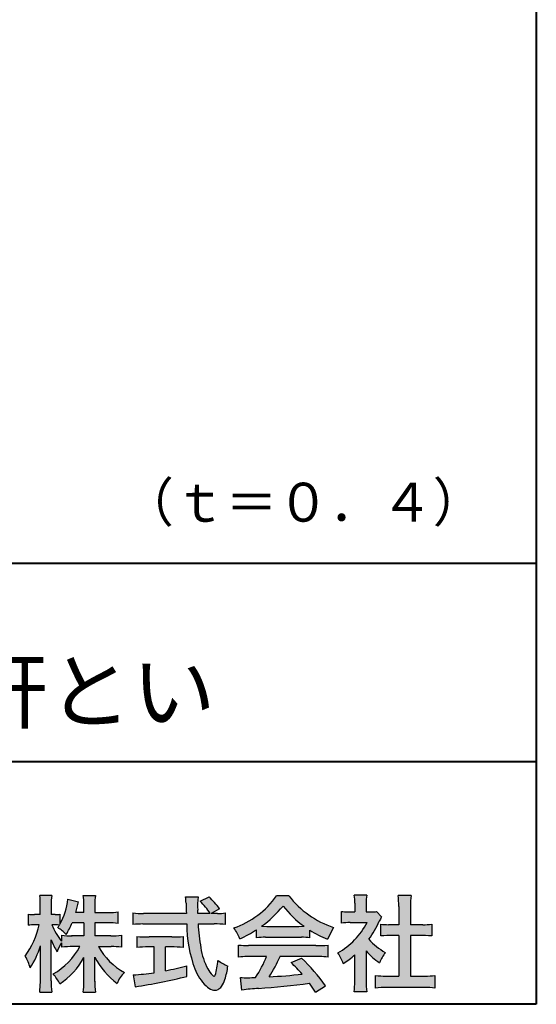
# Model space of a CAD drawing. Units: millimetres. Extents: x 15 to 582, y 12 to 408.
# Drawn here: x 547 to 582, y 12 to 79 of the extents above; entities that cross this region are included whole.
import ezdxf
from ezdxf.enums import TextEntityAlignment as Align

# ---------------------------------------------------------------- set-up
doc = ezdxf.new("R2010")
doc.units = ezdxf.units.MM
doc.linetypes.add('1pen実線', pattern=[0])
doc.layers.add('GR1_01', color=1, linetype='1pen実線', lineweight=40)
doc.layers.add('図面枠_01', color=5, linetype='1pen実線', lineweight=40)
doc.styles.add('ＭＳ ゴシック', font='txt')

msp = doc.modelspace()

# ---------------------------------------------------------------- hatches: boundary and pattern name
at = {"layer": '図面枠_01', "linetype": 'Continuous', "lineweight": -3}
h = msp.add_hatch(color=7, dxfattribs=at)
edge = h.paths.add_edge_path(flags=0)
edge.add_arc((553.045578353388, 8.36123722508027), 7.562780547061585, 84.34660753705113, 89.6746051714561)
edge.add_line((553.0885287499385, 15.92389580962904), (552.2246892323592, 15.92415130430564))
edge.add_arc((556.3196478604411, 18.25420950417038), 4.711460217433621, 209.6401588514122, 240.3638386388941)
edge.add_arc((555.2919253633456, 12.76978103992733), 1.904076916694085, 133.1430471534049, 160.0135741732043)
edge.add_arc((556.8176061337267, 17.80067540115606), 5.493170205701884, 208.1519094661823, 232.8796240488686, ccw=False)
edge.add_line((551.9742792187076, 15.20893789456664), (551.9742792187076, 13.54695466440813))
edge.add_arc((558.1531388273695, 13.56363587276767), 6.178882125940441, 180.1546823483128, 186.821160349782)
edge.add_line((552.017992610492, 12.82976584081391), (551.198247934505, 12.82976584081397))
edge.add_arc((545.2920694871416, 13.54691414318812), 5.949558432329152, 353.0768427531562, 359.5899852633421)
edge.add_line((551.2414755820658, 13.50433882901379), (551.2414755820658, 15.18623314869146))
edge.add_arc((546.8615459454212, 17.54974590835958), 4.976944462928266, 303.32307706991764, 331.64766002573754, ccw=False)
edge.add_arc((546.7322483927894, 11.98474176246553), 3.190142926560764, 26.15740088449175, 40.65253294194525)
edge.add_arc((546.8037890977912, 18.15657532554091), 4.719505515250209, 299.8457224662148, 331.7677865489741)
edge.add_line((550.9618510526655, 15.92403124133932), (550.5075789518859, 15.92403124133932))
edge.add_arc((550.4384552728715, 10.13814429144135), 5.786299843596086, 89.31552297930217, 97.12004925237444)
edge.add_line((549.721250863586, 15.87982381186929), (549.721250863586, 16.17529857023287))
edge.add_arc((551.4698994159112, 14.91403250624881), 2.15605283880213, 144.1978241137905, 162.0865462857602)
edge.add_arc((553.0585589449303, 17.91695536209939), 4.327296049369385, 200.779830689808, 212.7312254021969, ccw=False)
edge.add_line((549.0127508053547, 16.38172652031991), (549.0127508053547, 13.59301592977956))
edge.add_arc((555.4085790878264, 13.58478224782102), 6.395833582292717, 179.9262402077365, 186.7126365373038)
edge.add_line((549.0565896243091, 12.83717468515882), (548.2367193746892, 12.83717468515919))
edge.add_arc((542.1531972594868, 13.56007159947606), 6.126322002220022, 353.2233946213546, 359.3225236891175)
edge.add_line((548.2790910014952, 13.4876344784156), (548.2790910014952, 15.96769113127929))
edge.add_arc((542.5142933971697, 17.73782568016084), 6.030445069808747, 327.2630490535258, 342.93041036993003, ccw=False)
edge.add_arc((544.902965572675, 13.81299650632249), 2.764747516350574, 13.88927558318319, 31.73000204286121)
edge.add_arc((541.9257248187407, 18.89866016739007), 6.448599482987809, 325.7249283702204, 346.6396958038708)
edge.add_line((548.1998007265447, 17.40855721956936), (547.8861654285158, 17.4084955769943))
edge.add_arc((547.8425294380563, 14.76460832690191), 2.644247320290693, 89.05444866736481, 98.61119695033283)
edge.add_line((547.4466100760815, 17.37904741582288), (547.4466100760817, 18.13236363997209))
edge.add_arc((547.8327559884731, 20.60312488578786), 2.500753846239494, 261.1173155914972, 271.3915990718322)
edge.add_line((547.8934882905859, 18.10310860844851), (548.2737635705023, 18.10310860844851))
edge.add_line((548.2737635705023, 18.10310860844851), (548.273699866742, 18.72947948299697))
edge.add_arc((543.7721796050613, 18.8261899062526), 4.502559002643771, 358.7692498345255, 367.451018973746)
edge.add_line((548.2367193746891, 19.41007535537826), (549.0491807799642, 19.41007535537755))
edge.add_arc((553.6550878077733, 18.82574967597174), 4.642824145758062, 172.7698284803564, 180.6085587806572)
edge.add_line((549.0125255454071, 18.77643752242488), (549.0122622315049, 18.10310860844848))
edge.add_line((549.0122622315049, 18.10310860844848), (549.2795449047852, 18.10310860844851))
edge.add_arc((549.2967148664015, 19.79544947658422), 1.69242796642701, 269.418714869462, 280.6845887904244)
edge.add_line((549.610494919312, 18.13236363997211), (549.610494919312, 17.45697063420639))
edge.add_arc((545.9109815053763, 19.56690772889138), 4.258900567449059, 330.3026655602475, 354.4036520681728)
edge.add_line((550.1495825256252, 19.15158203192198), (550.8659801016831, 18.96692600464908))
edge.add_arc((544.2086011991018, 20.19043228579958), 6.768874461278566, 343.21612686969297, 349.5862744613629, ccw=False)
edge.add_line((550.6891271081429, 18.23583631353421), (551.2425754269411, 18.23583631353421))
edge.add_line((551.2425754269411, 18.23583631353421), (551.2414755820657, 18.85825611321695))
edge.add_arc((547.6383199876159, 18.83844929682586), 3.603210033815874, 0.3149560224053595, 8.877289402942445)
edge.add_line((551.1983675699753, 19.39449224402315), (552.0254014548369, 19.39525766668807))
edge.add_arc((555.7387411909745, 18.82292766193863), 3.75718693044609, 171.2380574933027, 180.145472617327)
edge.add_line((551.9815663706866, 18.81338826420338), (551.9810739624007, 18.23583631353421))
edge.add_line((551.9810739624007, 18.23583631353421), (552.9228366646427, 18.23632857535707))
edge.add_arc((552.9495570858469, 22.74425912340767), 4.508009739004243, 269.6603875290408, 277.9924355053946)
edge.add_line((553.5763613955787, 18.28003823233847), (553.5763613955716, 17.5046210487866))
edge.add_arc((552.8619743083308, 10.58861227145636), 6.952807081929237, 84.10256481314406, 90)
edge.add_line((552.8619743083308, 17.54141864528714), (551.9810739624007, 17.54141864528714))
edge.add_line((551.9810739624007, 17.54141864528714), (551.9810739624007, 16.64807987477079))
edge.add_line((551.9810739624007, 16.64807987477079), (553.0813062321636, 16.64807987477079))
edge.add_arc((553.111414008504, 21.86271154949645), 5.214718590801265, 269.6691944025528, 277.4835837287563)
edge.add_line((553.7905900134077, 16.69241079077735), (553.7905900134076, 15.88723265621415))
edge = h.paths.add_edge_path(flags=0)
edge.add_line((550.4375969612555, 17.54141864528714), (551.2425754269412, 17.54141864528711))
edge.add_line((551.2425754269412, 17.54141864528711), (551.2425754269412, 16.64807987477079))
edge.add_line((551.2425754269412, 16.64807987477079), (550.3917440406955, 16.64807987477079))
edge.add_arc((550.4142263230943, 22.08079825692142), 5.432764901298342, 262.67168136253053, 269.76289355505986, ccw=False)
edge.add_line((549.721250863586, 16.69241079077737), (549.721250863586, 16.28605451450682))
edge.add_arc((553.8136906553018, 19.49874308697717), 5.202829164262564, 203.6870148133264, 218.1329820461861, ccw=False)
edge.add_arc((549.1643162071235, 13.77204912341803), 3.63833029011402, 83.59635963759251, 91.81343501994633, ccw=False)
edge.add_arc((545.9109815053763, 19.56690772889138), 4.258900567449059, 326.5067388585003, 329.22366559954344, ccw=False)
edge.add_arc((547.9530212407448, 14.75896774044508), 2.88434865219348, 43.688772443510175, 58.43927909478373, ccw=False)
edge.add_arc((544.2086011991018, 20.19043228579958), 6.768874461278566, 329.4639984317333, 336.9613390653876)
h = msp.add_hatch(color=7, dxfattribs=at)
edge = h.paths.add_edge_path(flags=0)
edge.add_line((554.5742950567341, 17.42337490825906), (554.5742950567341, 18.22101862484451))
edge.add_arc((555.294386309761, 24.11417635596871), 5.936989090152919, 263.0335018452675, 270.0032722374946)
edge.add_line((555.2947253790338, 18.17718727549813), (558.207868063493, 18.17725451318156))
edge.add_arc((589.5558636358568, 19.60346481493102), 31.38042227615422, 181.320920638956, 182.6049359280244, ccw=False)
edge.add_arc((554.5526071926473, 18.80531148013223), 3.631942755091335, 1.179463634819286, 8.05147981834424)
edge.add_line((558.1487485190459, 19.31401152616055), (559.0054118431242, 19.31401152616053))
edge.add_arc((563.9411915267971, 18.70902542745714), 4.972718498505857, 173.0120244434879, 183.4634819543363)
edge.add_line((558.9775556708341, 18.40861178798344), (558.9791616631093, 18.1772723152601))
edge.add_line((558.9791616631093, 18.1772723152601), (559.8175067754083, 18.17729166494165))
edge.add_arc((556.2920978095453, 16.02551042522785), 4.13021438670815, 31.39837090512988, 46.29591507441647)
edge.add_line((559.1458031647776, 19.01131628390151), (559.7587280672735, 19.30666546863202))
edge.add_arc((555.5428396217741, 14.92413280599353), 6.081143636191199, 36.0365345527116, 46.11029862489619, ccw=False)
edge.add_line((560.4603079546416, 18.50167569451832), (559.8927642835561, 18.17729340194564))
edge.add_line((559.8927642835561, 18.17729340194564), (560.3339709936413, 18.17730358535247))
edge.add_arc((560.3847028109067, 21.44524708441236), 3.268337257739911, 269.1106071609422, 278.6090912324766)
edge.add_line((560.873947501624, 18.2137353541326), (560.8739475016248, 17.42337490825894))
edge.add_arc((560.1688869607034, 11.87311406131434), 5.594864237449437, 82.76038057697306, 90.68344447269179)
edge.add_line((560.1021510092335, 17.46758026894059), (559.0054334110848, 17.46735901954992))
edge.add_arc((574.5550318991035, 18.39824548508709), 15.57743761824496, 183.4259589210959, 189.4674011501826)
edge.add_arc((563.618316399384, 16.51131982632809), 4.479746662999516, 188.6707750039316, 207.9166502011633)
edge.add_arc((561.2430056410866, 15.25419678520491), 1.792283996061725, 207.9568520564926, 225.4802417833097)
edge.add_arc((560.2537702851519, 14.2354155396449), 0.3723851461137057, 224.0968398176616, 242.0074572967903)
edge.add_arc((560.1030737740589, 13.9519076107559), 0.0513147841453004, 242.0074572967877, 265.061077120125)
edge.add_arc((560.09661070707, 13.9399902111729), 0.0392601610339033, 272.9860680232143, 313.8743675567875)
edge.add_arc((559.9742204536822, 14.05299056452221), 0.2057825722018667, 316.6341545745528, 337.6491245589769)
edge.add_arc((555.1293747701975, 15.45662593999056), 5.24870626657847, 343.6004267991362, 354.8583079582319)
edge.add_arc((562.6334644056496, 18.05678917908117), 3.822398380704599, 233.4467652538275, 245.1814964905098)
edge.add_arc((555.6169323766845, 15.31604029287636), 5.460924683539962, 342.5874621628485, 352.33248261109566, ccw=False)
edge.add_arc((559.2750992248647, 14.16123826324378), 1.62483562774413, 324.02281699310305, 342.8405812985218, ccw=False)
edge.add_arc((560.0469855315746, 13.60788896547662), 0.6751372972720715, 297.5389984417641, 323.54279644978266, ccw=False)
edge.add_arc((560.1355848896657, 13.44604369581735), 0.4906797631851091, 248.4533817649263, 297.10330864989214, ccw=False)
edge.add_arc((560.4273930301962, 14.18377301507826), 1.284024865657434, 226.9435365919734, 248.43199793089252, ccw=False)
edge.add_arc((561.7721296880934, 15.54634232290264), 3.198133690382775, 200.7717365418067, 226.0061218796655, ccw=False)
edge.add_arc((567.0777654496937, 17.46666843373432), 8.840362006241843, 179.9965283993807, 200.2136028016791, ccw=False)
edge.add_line((558.2374034596795, 17.46720407888057), (555.2556961455525, 17.46660255581985))
edge.add_arc((555.3413551806615, 10.72424638067116), 6.742900285697647, 90.72788162329007, 96.53200447138772)
h = msp.add_hatch(color=7, dxfattribs=at)
edge = h.paths.add_edge_path(flags=0)
edge.add_arc((559.5199737634862, 22.76792821343528), 5.893217854594949, 288.9603298042244, 324.8262535719808)
edge.add_line((564.3371427251299, 19.37309392046994), (565.1717050898066, 19.37309392046999))
edge.add_arc((570.3156187447006, 23.43422166016756), 6.553823785176603, 218.2911463065458, 251.1641266824601)
edge.add_line((568.1996621014604, 17.2313728234576), (567.8008402431676, 16.43372910687214))
edge.add_arc((570.4024995237176, 23.07390498271253), 7.131659461455221, 237.7514143249296, 248.60446704243128, ccw=False)
edge.add_line((566.5970913975921, 17.04236822432478), (566.5970913975921, 16.52979293608778))
edge.add_arc((566.060722048283, 11.63278035011491), 4.926299254618533, 83.74931501667639, 90.20534112688998)
edge.add_line((566.0430668268431, 16.55904796761307), (563.5912353453389, 16.55930273983586))
edge.add_arc((563.5519400185249, 11.13851741087846), 5.420927753194018, 89.58466959877083, 95.99553094613633)
edge.add_line((562.9857192871729, 16.52979293608919), (562.9857192871729, 17.07612648339369))
edge.add_arc((558.7127616688433, 23.64365630835753), 7.835216321827378, 293.59055159439316, 303.0487800464246, ccw=False)
edge.add_arc((558.4146507936694, 15.0034125902697), 3.731181970654848, 23.03232336676097, 35.96029892308312)
edge = h.paths.add_edge_path(flags=0)
edge.add_arc((564.7876381333862, 161.6395188739918), 144.3417408107183, 269.4136777585244, 269.4169267935332)
edge.add_arc((558.7127616688433, 23.64365630835753), 7.835216321827378, 306.0052126392767, 320.7499598093852)
edge.add_arc((570.4024995237176, 23.07390498271253), 7.131659461455221, 217.9688911834714, 233.9929735834799)
edge.add_arc((564.7876381333862, 161.6395188739918), 144.3417408107183, 269.41367775852444, 270.56457241245164, ccw=False)
h = msp.add_hatch(color=7, dxfattribs=at)
edge = h.paths.add_edge_path(flags=0)
edge.add_line((568.7500513347386, 17.52684758182096), (568.7500513347403, 18.31695688042876))
edge.add_arc((569.2224644208004, 22.17728488802376), 3.889126695043932, 263.023039093447, 269.225697250495)
edge.add_line((569.1699078475614, 18.28851332662899), (569.6658598399445, 18.28865659930672))
edge.add_line((569.6658598399445, 18.28865659930672), (569.6658598399445, 18.87833380659566))
edge.add_arc((566.5316696251642, 18.89204657311186), 3.134220212810513, 359.7493200540755, 369.6509462297648)
edge.add_line((569.6215323475075, 19.41748419972725), (570.4707868272421, 19.41748419972445))
edge.add_arc((573.5059621709104, 18.93794723535146), 3.072823630964194, 171.021871026747, 181.2486234519119)
edge.add_line((570.4338681791505, 18.87098774906003), (570.4338681791505, 18.28887846475529))
edge.add_line((570.4338681791505, 18.28887846475529), (570.8737288152047, 18.2890055335283))
edge.add_arc((570.8334787891972, 20.46609614430249), 2.177462649993045, 271.0591630433183, 277.9714377128942)
edge.add_line((571.1354480665186, 18.30967360971685), (571.4752503173185, 17.94036155517064))
edge.add_arc((573.3088523282457, 16.8141028048833), 2.151872465336981, 148.4403836326687, 157.1289302225381)
edge.add_arc((565.9481668852915, 19.97071735740429), 5.857168668448526, 322.7612054555941, 336.6627839184583, ccw=False)
edge.add_arc((573.5887681445649, 19.01489340391079), 3.945472480021183, 221.0021223419272, 241.9539357147358)
edge.add_arc((574.4525752784745, 13.58869230129714), 3.34240956485745, 144.4347233792182, 158.1777936462529)
edge.add_arc((573.4035764020063, 18.14150697745344), 3.895755605094464, 220.1645687077763, 238.18254257871058, ccw=False)
edge.add_line((570.4264593348038, 15.62880211957691), (570.4264593348056, 13.5756732206382))
edge.add_arc((574.2403996814065, 13.44598672449685), 3.816144593003779, 178.0525056947322, 188.9565786454646)
edge.add_line((570.470786827242, 12.85186680021422), (569.6141235031635, 12.85186680021557))
edge.add_arc((564.7490403678491, 13.50984808337141), 4.909376058370672, 352.2977304452581, 360.3422030622709)
edge.add_line((569.6583288638449, 13.53916950193385), (569.6583288638449, 15.37013408466225))
edge.add_arc((565.8322432039332, 19.54526724347825), 5.663097065283894, 302.4183806864581, 312.5020960017214, ccw=False)
edge.add_arc((566.2685565942668, 13.94894913983751), 2.724651904245521, 17.42201078784749, 34.78486943084201)
edge.add_arc((566.0614664970151, 19.85701389996387), 4.993158118717481, 299.3168761756485, 332.5637241088306)
edge.add_line((570.4930133602763, 17.55635738556762), (569.3408752778396, 17.55635738556764))
edge.add_arc((569.2744691086474, 12.95661397262791), 4.600222738540944, 89.172882358441, 96.54585444352499)
h = msp.add_hatch(color=7, dxfattribs=at)
edge = h.paths.add_edge_path(flags=0)
edge.add_line((571.4235139805369, 16.64795772470818), (571.4235139805354, 17.45288471200583))
edge.add_arc((571.955437286877, 21.3973186764987), 3.980138402628031, 262.3197591652255, 269.8219909457363)
edge.add_line((571.9430716372757, 17.41719948295884), (572.649489359162, 17.41694346321864))
edge.add_line((572.649489359162, 17.41694346321864), (572.649489359162, 18.66416797556441))
edge.add_arc((566.7507590714988, 18.68074473649354), 5.898753579833492, 359.8389863762739, 367.0304098313232)
edge.add_line((572.6051618667258, 19.40272929784944), (573.4840517238388, 19.40272929784942))
edge.add_arc((578.1365713358218, 18.75288020596082), 4.697684810852657, 172.0485519416318, 181.0820518508717)
edge.add_line((573.4397242314026, 18.6641679755534), (573.4397242314026, 17.41665706648703))
edge.add_line((573.4397242314026, 17.41665706648703), (574.2837639543349, 17.41635116981444))
edge.add_arc((574.3439053584582, 21.42498618762825), 4.009086142069417, 269.140458009001, 277.7886148272035)
edge.add_line((574.8872114985752, 17.45288471200552), (574.8872114985751, 16.64795772470823))
edge.add_arc((574.138491342115, 9.220687711361833), 7.464912707047842, 84.24363561206492, 90.79801625225763)
edge.add_line((574.0345233166996, 16.68487637279956), (573.4397242314026, 16.68487637279954))
edge.add_line((573.4397242314026, 16.68487637279954), (573.4397242314026, 13.91620425925774))
edge.add_line((573.4397242314026, 13.91620425925774), (574.4489332294387, 13.91642848723145))
edge.add_arc((574.3845186788128, 21.04688031240862), 7.13074277095344, 270.5175803145221, 275.7702391303843)
edge.add_line((575.1014401164151, 13.95226854587685), (575.1014401164113, 13.10313963977593))
edge.add_arc((574.3299450817625, 6.322186757103353), 6.824699743249747, 83.50915014406219, 89.21435981241815)
edge.add_line((574.4235224868478, 13.14624492323666), (571.8203140099662, 13.14721845650768))
edge.add_arc((571.8252757473642, 6.637950467761645), 6.509269879806172, 90.04367412086773, 96.67177147383553)
edge.add_line((571.0690196146809, 13.10313963977592), (571.0690196146809, 13.95226854587648))
edge.add_arc((571.8177594595666, 21.59832955666026), 7.682633684873124, 264.4071475554927, 269.6568399276007)
edge.add_line((571.771746343204, 13.91583366475965), (572.6494893591621, 13.91602868337153))
edge.add_line((572.6494893591621, 13.91602868337153), (572.649489359162, 16.68487637279956))
edge.add_line((572.649489359162, 16.68487637279956), (572.2373017267843, 16.68487637279956))
edge.add_arc((572.1583088895293, 9.43858345335051), 7.246723462558445, 89.37543555453902, 95.81961280105398)
h = msp.add_hatch(color=7, dxfattribs=at)
edge = h.paths.add_edge_path(flags=0)
edge.add_arc((555.5529737840222, 23.43482287335588), 6.854321625643125, 263.9682572781394, 270.9923450102875)
edge.add_line((555.6716825591997, 16.58152927287043), (557.2240825049058, 16.58152927287047))
edge.add_arc((557.30833895305, 22.86474608862948), 6.283781719863502, 269.2317232266992, 276.2612865087382)
edge.add_line((557.9936650823362, 16.61844792096181), (557.9936650823357, 15.87266611479033))
edge.add_arc((557.2422934880035, 6.362312839060426), 9.539988401562967, 85.482693239569, 90.41553851620549)
edge.add_line((557.1731051829249, 15.90205034490388), (556.7899162367457, 15.90205034490388))
edge.add_line((556.7899162367457, 15.90205034490388), (556.7899162367457, 14.28475484343225))
edge.add_arc((553.2634018759339, 32.67817255846292), 18.72843076118808, 280.8534376324487, 285.4248654364296)
edge.add_line((558.244686774633, 14.62433862949902), (558.2446867746701, 13.90078335637134))
edge.add_arc((548.7335967756381, 52.04511339697127), 39.31222134675043, 278.7618924501673, 284.00090558723537, ccw=False)
edge.add_line((554.7219696490968, 13.19166905101497), (554.589112745424, 13.99672161194563))
edge.add_arc((553.2634018759339, 32.67817255846292), 18.72843076118808, 274.0591342154285, 278.4240677249224)
edge.add_line((556.0070902088503, 14.15180504865588), (556.0070902088503, 15.90205034490386))
edge.add_line((556.0070902088503, 15.90205034490386), (555.6363817883248, 15.90205034490386))
edge.add_arc((555.5763885527043, 6.538203825632941), 9.364038702652945, 89.63291664789719, 94.55505013555705)
edge.add_line((554.8327255933716, 15.87266611479019), (554.8327255933734, 16.61844792096176))
h = msp.add_hatch(color=7, dxfattribs=at)
edge = h.paths.add_edge_path(flags=0)
edge.add_arc((562.5408346186857, 24.35225988058019), 8.361200010177535, 264.6396986479837, 269.322258666971)
edge.add_line((562.4419338141123, 15.99164481701893), (567.0033221002218, 15.99057975614328))
edge.add_arc((567.0478811090343, 24.40341245901813), 8.412950706608646, 269.6965327421921, 275.3873390771766)
edge.add_line((567.8377588912674, 16.02762397786835), (567.8377588912736, 15.20775372824575))
edge.add_arc((567.1546095441316, 9.724955231568426), 5.525194330126999, 82.89762607145369, 88.85352911390446)
edge.add_line((567.2651596019915, 15.24904348850049), (564.5721789789084, 15.24904348850003))
edge.add_arc((556.6751324684236, 18.61302857451638), 8.583690304740784, 326.5244813416706, 336.92695788240474, ccw=False)
edge.add_arc((562.7574613464245, 41.8248716418808), 27.96720514478262, 272.2080217709336, 276.8231399294447)
edge.add_arc((547.4114184128272, -2.985738280043492), 25.27710175458956, 42.39100520378149, 44.84216621354343)
edge.add_line((565.3341973708617, 14.83856724733429), (566.0357772582299, 15.14873412075461))
edge.add_arc((555.2490320131093, 4.10137089040068), 15.44014596195603, 36.408238208029786, 45.68386586690701, ccw=False)
edge.add_line((567.6753921838368, 13.26563192083095), (566.9885044115255, 12.81507372575723))
edge.add_line((566.9885044115255, 12.81507372575723), (566.5675815938283, 13.42799862825268))
edge.add_arc((554.1149459400656, 118.4389694817358), 105.7467358092742, 274.88465499847314, 276.7627888426817, ccw=False)
edge.add_arc((563.5551121740777, 3.061492074851699), 10.02427784978761, 92.49182201406106, 98.99019119631326)
edge.add_line((561.9886646414428, 12.9626227444896), (561.8779086971691, 13.82669491291277))
edge.add_arc((562.3537185625368, 19.56754371796291), 5.760532964095141, 265.2620717958868, 275.5591095777789)
edge.add_arc((556.4545724684958, 18.1736467329988), 7.779900885471453, 326.0969715605582, 337.9189500056666)
edge.add_line((563.663841061774, 15.24904348849989), (562.3280835805072, 15.24904348849966))
edge.add_arc((562.4307724281898, 9.903418854958542), 5.346610863169304, 91.10051012043742, 97.20994275502053)
edge.add_line((561.75974390855, 15.20775372824755), (561.7597439085499, 16.02762397786754))

# ---------------------------------------------------------------- linework, layer by layer
at = {"layer": 'GR1_01', "color": 126}
for p, q in [((582, 408), (582, 12)), ((486.9999999999999, 42.00000000000001), (582, 42.00000000000003)), ((582, 28.5), (486.9999999999999, 28.5)), ((582, 12), (15, 12))]:
    msp.add_line(p, q, dxfattribs=at)
at = {"layer": '図面枠_01', "color": 7, "lineweight": 30}
for p, q in [((549.0491807799642, 19.41007535537755), (548.2367193746891, 19.41007535537826)), ((549.0125255454071, 18.77643752242401), (549.012262131873, 18.10285383622568)), ((550.1495825256252, 19.15158203192198), (550.8659801016831, 18.96692600464908)), ((551.1983674856958, 19.39449224394515), (552.0254014548369, 19.39525766668807)), ((551.2425754269412, 18.23583631353424), (551.2414755820657, 18.85825611322074)), ((551.9815663706866, 18.81338826420427), (551.9810739624007, 18.23583631353421)), ((558.1487485190459, 19.31401152616055), (559.0054118431242, 19.31401152616053)), ((559.1458031647776, 19.01131628390151), (559.7587280672735, 19.30666546863202)), ((565.1717050898066, 19.37309392046999), (564.3371427251299, 19.37309392046994)), ((570.4707868272421, 19.41748419972445), (569.6215323475075, 19.41748419972725)), ((569.6658598399445, 18.87833380659591), (569.6658598399445, 18.2886565993067)), ((570.4338681791505, 18.87098774906028), (570.4338681791505, 18.28887846475529)), ((573.4840517238388, 19.40272929784942), (572.6051618667258, 19.40272929784944)), ((547.4466100760817, 18.13236363997209), (547.4466100760815, 17.3790474158229)), ((548.2737635964135, 18.10310860844851), (547.8849830334848, 18.10310860844851)), ((548.2737635964133, 18.10285383622566), (548.273699866742, 18.72947948299691)), ((549.279544904786, 18.10310860844851), (549.012262131873, 18.10310860844849)), ((549.610494919312, 18.13236363997213), (549.610494919312, 17.45697063420638)), ((551.2425754269411, 18.23583631353421), (550.689127108143, 18.23583631353421)), ((551.9810739624007, 18.23583631353421), (552.9228366646416, 18.23632857535707)), ((553.5763613955716, 17.5046210487866), (553.5763613955787, 18.28003823233848)), ((554.5742950567341, 18.2210186248445), (554.5742950567341, 17.42337490825906)), ((558.207868063493, 18.17725451318156), (555.2947253790338, 18.17718727549813)), ((558.9791616631093, 18.1772723152601), (558.9775556708341, 18.40861178798338)), ((559.8175067754083, 18.17729166494165), (558.9791616631093, 18.1772723152601)), ((560.4603079546416, 18.50167569451832), (559.8927642835561, 18.17729340194564)), ((560.3339709936404, 18.17730358535247), (559.8927642835562, 18.17729340194566)), ((560.8739475016248, 17.42337490825895), (560.873947501624, 18.2137353541326)), ((568.7500513347386, 17.52684758182096), (568.7500513347403, 18.31695688042874)), ((569.1699078475615, 18.28851332662899), (569.6658598399445, 18.28865659930672)), ((570.4338681791504, 18.28887846475529), (570.8737288152047, 18.2890055335283)), ((571.4752503173185, 17.94036155517061), (571.1354480665186, 18.30967360971685)), ((572.649489359162, 18.66416797557013), (572.649489359162, 17.41694346321864)), ((573.4397242314026, 18.66416797555367), (573.4397242314026, 17.41665706648703)), ((551.2425754269412, 17.54141864528711), (550.4375969612555, 17.54141864528714)), ((551.2425754269412, 17.54141864528711), (551.2425754269412, 16.64795772470823)), ((552.8651122286205, 17.54141864528714), (551.9810739624007, 17.54141864528714)), ((551.9810739624007, 17.54141864528714), (551.9810739624007, 16.64795772470823)), ((555.2556961455529, 17.46660255581985), (558.2374332388065, 17.46720408488814)), ((559.0054334110848, 17.46735901954992), (560.1021510092336, 17.46758026894059)), ((569.3408752778398, 17.55635738556764), (570.4930133602763, 17.55635738556762)), ((571.4235139805369, 16.64795772470817), (571.4235139805354, 17.45288471200583)), ((572.649489359162, 17.41694346321864), (571.9430716372742, 17.41719948295884)), ((574.2837639543355, 17.41635116981444), (573.4397242314026, 17.41665706648703)), ((574.8872114985752, 17.45288471200553), (574.8872114985751, 16.64795772470823)), ((548.1998007265978, 17.40855721956937), (547.8861654285157, 17.4084955769943)), ((562.9857192871729, 16.52979293608937), (562.9857192871729, 17.07612648339368)), ((566.5970913975921, 16.52979293608937), (566.5970913975921, 17.04236822432478)), ((568.1996621014604, 17.2313728234576), (567.8008402431676, 16.43372910687214)), ((549.0127508053547, 13.59301592978952), (549.0127508053547, 16.38172652031991)), ((549.721250863586, 16.69241079077735), (549.721250863586, 16.28605451450684)), ((549.721250863586, 16.17529857023285), (549.721250863586, 15.87982381186927)), ((551.2425754269412, 16.64807987477079), (550.3917440406964, 16.64807987477079)), ((553.0813062321674, 16.64807987477079), (551.9810739624007, 16.64807987477079)), ((553.7905900134077, 16.69241079077737), (553.7905900134076, 15.88723265621412)), ((554.8327255933734, 16.61844792096176), (554.8327255933716, 15.87266611479019)), ((557.2240825049059, 16.58152927287047), (555.6716825591993, 16.58152927287043)), ((557.9936650823362, 16.61844792096182), (557.9936650823357, 15.87266611479033)), ((563.5912353453384, 16.55930273983586), (566.0430668268417, 16.55904796761307)), ((572.649489359162, 16.68487637279956), (572.237301726784, 16.68487637279956)), ((572.649489359162, 16.68487637279956), (572.649489359162, 13.91602868337153)), ((574.0345233166986, 16.68487637279956), (573.4397242314026, 16.68487637279954)), ((573.4397242314026, 16.68487637279954), (573.4397242314026, 13.91620425925774)), ((548.2790910014952, 13.48763447841509), (548.2790910014952, 15.96769113127933)), ((550.9618510526655, 15.92403124133932), (550.5075789518861, 15.92403124133932)), ((552.2246892323592, 15.92415130430564), (553.0885287499386, 15.92389580962904)), ((556.0070902088504, 15.90205034490386), (555.6363817883241, 15.90205034490386)), ((556.0070902088503, 14.15180504865588), (556.0070902088503, 15.90205034490386)), ((557.1731051829247, 15.90205034490388), (556.7899162367457, 15.90205034490388)), ((556.7899162367457, 14.28475484343225), (556.7899162367457, 15.90205034490388)), ((561.75974390855, 15.20775372824755), (561.7597439085499, 16.02762397786755)), ((567.003322100222, 15.99057975614328), (562.4419338141122, 15.99164481701893)), ((567.8377588912736, 15.20775372824576), (567.8377588912674, 16.02762397786835)), ((570.4264593348038, 15.62880211957691), (570.4264593348056, 13.57567322063789)), ((551.2414755820658, 13.50433882901691), (551.2414755820658, 15.18623314869144)), ((551.9742792187076, 13.5469546644087), (551.9742792187076, 15.20893789456664)), ((563.6638410617738, 15.24904348849989), (562.3280835805074, 15.24904348849966)), ((567.2651596019914, 15.24904348850049), (564.5721789789084, 15.24904348850003)), ((565.3341973708616, 14.83856724733433), (566.0357772582299, 15.14873412075462)), ((569.6583288638449, 13.53916950193333), (569.6583288638449, 15.37013408466225)), ((558.2446867746701, 13.90078335637134), (558.244686774633, 14.62433862949901)), ((554.589112745424, 13.99672161194562), (554.7219696490968, 13.19166905101497)), ((561.9886646414428, 12.96262274448959), (561.8779086971691, 13.82669491291274)), ((566.9885044115255, 12.81507372575721), (566.5675815938283, 13.4279986282527)), ((571.0690196146809, 13.10313963977592), (571.0690196146809, 13.95226854587648)), ((571.7717463432014, 13.91583366475965), (572.6494893591621, 13.91602868337153)), ((573.4397242314026, 13.91620425925771), (574.448933229438, 13.91642848723145)), ((575.1014401164151, 13.95226854587685), (575.1014401164113, 13.10313963977594)), ((548.2367193746892, 12.83717468515919), (549.0565896243091, 12.83717468515882)), ((551.198247934505, 12.82976584081397), (552.017992610492, 12.82976584081391)), ((566.9885044115255, 12.81507372575723), (567.6753921838368, 13.26563192083096)), ((570.470786827242, 12.85186680021422), (569.6141235031635, 12.85186680021557)), ((574.4235224868479, 13.14624492323666), (571.8203140099665, 13.14721845650768))]:
    msp.add_line(p, q, dxfattribs=at)
for centre, radius, start, end in [((543.7721796050613, 18.8261899062526), 4.502559002643771, 358.7692498345027, 7.451018973745949), ((553.6550878077733, 18.82574967597174), 4.642824145758062, 172.7698284803534, 180.6085587806678), ((545.9109815053763, 19.56690772889138), 4.258900567449059, 330.3026655602474, 354.4036520681728), ((544.2086011991018, 20.19043228579958), 6.768874461278566, 343.2161268696926, 349.5862744613629), ((547.6383199876159, 18.83844929682586), 3.603210033815874, 359.8875324071845, 8.889608402605841), ((555.7387411909745, 18.82292766193863), 3.75718693044609, 171.2380574933028, 180.1454726172981), ((554.5526071926473, 18.80531148013223), 3.631942755091335, 1.179463634390968, 8.051479818350042), ((589.5558636358568, 19.60346481493102), 31.38042227615422, 181.3209206389557, 182.6059656383192), ((563.9411915267971, 18.70902542745714), 4.972718498505857, 173.0120244434875, 183.4634819543369), ((556.2920978095453, 16.02551042522785), 4.13021438670815, 31.38861141569572, 46.29591507441376), ((555.5428396217741, 14.92413280599353), 6.081143636191199, 36.03653455270597, 46.11029862490142), ((559.5199737634862, 22.76792821343528), 5.893217854594949, 288.9603298042244, 324.8262535719807), ((570.3156187447006, 23.43422166016756), 6.553823785176603, 218.2911463065458, 251.1641266824599), ((566.5316696251642, 18.89204657311186), 3.134220212810513, 359.7493200540799, 9.650946229764884), ((573.5059621709104, 18.93794723535146), 3.072823630964194, 171.0218710267468, 181.2486234519074), ((566.7507590714988, 18.68074473649354), 5.898753579833492, 359.8389863763294, 7.03040983132324), ((578.1365713358218, 18.75288020596082), 4.697684810852657, 172.0485519416318, 181.0820518508683), ((547.8327559884731, 20.60312488578786), 2.500753846239494, 261.1173155914938, 271.1966818850101), ((549.2967148664015, 19.79544947658422), 1.69242796642701, 269.4187148694875, 280.6845887904294), ((552.9495570858469, 22.74425912340767), 4.508009739004243, 269.6603875290253, 277.9924355053946), ((555.294386309761, 24.11417635596871), 5.936989090152919, 263.0335018452675, 270.0032722374946), ((560.3847028109067, 21.44524708441236), 3.268337257739911, 269.1106071609241, 278.6090912324766), ((558.7127616688433, 23.64365630835753), 7.835216321827378, 306.0052126392766, 320.7499598093858), ((570.4024995237176, 23.07390498271253), 7.131659461455221, 217.9688911834716, 233.9929735834794), ((569.2224644208004, 22.17728488802376), 3.889126695043932, 263.0230390934469, 269.2256972504974), ((570.8334787891972, 20.46609614430249), 2.177462649993045, 271.0591630433183, 277.971437712894), ((544.2086011991018, 20.19043228579958), 6.768874461278566, 329.4639984317333, 336.9624525220109), ((552.8619743083308, 10.58861227145636), 6.952807081929237, 84.10256481314377, 90.02585856192064), ((555.3413551806615, 10.72424638067116), 6.742900285697647, 90.7278816232594, 96.53200447138782), ((567.0777654496937, 17.46666843373432), 8.840362006241843, 179.9932986971432, 200.2136028016745), ((574.5550318991035, 18.39824548508709), 15.57743761824496, 183.4246936615846, 189.467401150182), ((560.1688869607034, 11.87311406131434), 5.594864237449437, 82.76038057697296, 90.68344447269077), ((566.0614664970151, 19.85701389996387), 4.993158118717481, 299.3168761756486, 332.5637241089171), ((569.2744691086474, 12.95661397262791), 4.600222738540944, 89.17288235843728, 96.5458544435251), ((565.9481668852915, 19.97071735740429), 5.857168668448526, 322.7612054555941, 336.6627839184482), ((573.3088523282457, 16.8141028048833), 2.151872465336981, 148.4403836322154, 157.1289302225697), ((571.955437286877, 21.3973186764987), 3.980138402628031, 262.3197591652255, 269.8219909457141), ((574.3439053584582, 21.42498618762825), 4.009086142069417, 269.1404580090109, 277.7886148272033), ((541.9257248187407, 18.89866016739007), 6.448599482987809, 325.7249283702209, 346.6396958038706), ((547.8425294380563, 14.76460832690191), 2.644247320290693, 89.05444866736694, 98.61119695034637), ((549.1643162071235, 13.77204912341803), 3.63833029011402, 83.59635963759254, 91.81343501994606), ((553.8136906553018, 19.49874308697717), 5.202829164262564, 203.6870148132242, 218.1329820461912), ((545.9109815053763, 19.56690772889138), 4.258900567449059, 326.5067388585002, 329.2290456292362), ((547.9530212407448, 14.75896774044508), 2.88434865219348, 43.68877244351052, 58.43927909478708), ((558.4146507936694, 15.0034125902697), 3.731181970654848, 23.03232336667509, 35.96029892308308), ((558.7127616688433, 23.64365630835753), 7.835216321827378, 293.5905515943928, 303.0487800464245), ((564.7876381333862, 161.6395188739918), 144.3417408107183, 269.4136777585244, 270.5645724124516), ((570.4024995237176, 23.07390498271253), 7.131659461455221, 237.7514143249297, 248.6044670424313), ((553.0585589449303, 17.91695536209939), 4.327296049369385, 200.779830689808, 212.7312254021995), ((551.4698994159112, 14.91403250624881), 2.15605283880213, 144.1978241137838, 162.0865462859186), ((550.4142263230943, 22.08079825692142), 5.432764901298342, 262.6716813624902, 270.2371064449603), ((553.111414008504, 21.86271154949645), 5.214718590801265, 269.6691944025588, 277.4835837287563), ((555.5529737840222, 23.43482287335588), 6.854321625643125, 263.9682572781395, 270.9923450102848), ((557.30833895305, 22.86474608862948), 6.283781719863502, 269.231723226701, 276.2612865087383), ((563.5519400185249, 11.13851741087846), 5.420927753194018, 89.5846695987754, 95.99553094613634), ((566.060722048283, 11.63278035011491), 4.926299254618533, 83.74931501667629, 90.20534112690507), ((573.5887681445649, 19.01489340391079), 3.945472480021183, 221.0021223419272, 241.9539357147358), ((572.1583088895293, 9.43858345335051), 7.246723462558445, 89.3754355545409, 95.81961280105408), ((574.138491342115, 9.220687711361833), 7.464912707047842, 84.24363561206489, 90.79801625226563), ((542.5142933971697, 17.73782568016084), 6.030445069808747, 327.2630490535258, 342.9304103699304), ((546.8037890977912, 18.15657532554091), 4.719505515250209, 299.845722466215, 331.7694409370052), ((550.4384552728715, 10.13814429144135), 5.786299843596086, 89.31552297930118, 97.12004925237449), ((556.3196478604411, 18.25420950417038), 4.711460217433621, 209.6401588514122, 240.3638386388941), ((553.045578353388, 8.36123722508027), 7.562780547061585, 84.34660753703282, 89.67460517145537), ((555.5763885527043, 6.538203825632941), 9.364038702652945, 89.63291664790148, 94.55505013555705), ((557.2422934880035, 6.362312839060426), 9.539988401562967, 85.48269323956903, 90.41553851620665), ((563.618316399384, 16.51131982632809), 4.479746662999516, 188.6707750039258, 207.9166502007311), ((562.5408346186857, 24.35225988058019), 8.361200010177535, 264.6396986479837, 269.32225866697), ((567.0478811090343, 24.40341245901813), 8.412950706608646, 269.6965327421938, 275.3873390771766), ((566.2685565942668, 13.94894913983751), 2.724651904245521, 17.42201078784749, 34.78486944654755), ((573.4035764020063, 18.14150697745344), 3.895755605094464, 220.1645687077763, 238.1825425787235), ((574.4525752784745, 13.58869230129714), 3.34240956485745, 144.4347233792182, 158.1777936469627), ((544.902965572675, 13.81299650632249), 2.764747516350574, 13.88927558318329, 31.73000204286125), ((546.8615459454212, 17.54974590835958), 4.976944462928266, 303.3230770697508, 331.6476600257372), ((556.8176061337267, 17.80067540115606), 5.493170205701884, 208.1519094661822, 232.8796240488687), ((555.1293747701975, 15.45662593999056), 5.24870626657847, 343.600426799138, 354.8583079582318), ((562.6334644056496, 18.05678917908117), 3.822398380704599, 233.4467652538277, 245.1814964905099), ((562.4307724281898, 9.903418854958542), 5.346610863169304, 91.10051012043589, 97.20994275502052), ((556.4545724684958, 18.1736467329988), 7.779900885471453, 326.0969715605586, 337.9430903693133), ((556.6751324684236, 18.61302857451638), 8.583690304740784, 326.5244813413902, 336.9489958658416), ((547.4114184128272, -2.985738280043492), 25.27710175458956, 42.39100520378145, 44.84216621363828), ((555.2490320131093, 4.10137089040068), 15.44014596195603, 36.40823820802946, 45.68386586692096), ((567.1546095441316, 9.724955231568426), 5.525194330126999, 82.89762607145354, 88.85352911390584), ((565.8322432039332, 19.54526724347825), 5.663097065283894, 302.4183806859166, 312.5020960017214), ((555.2919253633456, 12.76978103992733), 1.904076916694085, 133.1430471534048, 160.0135741732042), ((553.2634018759339, 32.67817255846292), 18.72843076118808, 274.0591342154285, 278.4240677249223), ((553.2634018759339, 32.67817255846292), 18.72843076118808, 280.8534376324487, 285.4248654364295), ((561.7721296880934, 15.54634232290264), 3.198133690382775, 200.771736541795, 226.0061218797052), ((561.2430056410866, 15.25419678520491), 1.792283996061725, 207.8228266756195, 225.4802417832935), ((555.6169323766845, 15.31604029287636), 5.460924683539962, 342.5874621628637, 352.3324826110955), ((542.1531972594868, 13.56007159947606), 6.126322002220022, 353.2233946213509, 359.3225236891205), ((555.4085790878264, 13.58478224782102), 6.395833582292717, 179.926240207655, 186.7126365373049), ((546.7322483927894, 11.98474176246553), 3.190142926560764, 26.15740088449181, 40.65253294424713), ((545.2920694871416, 13.54691414318812), 5.949558432329152, 353.0768427531371, 359.5899852633333), ((558.1531388273695, 13.56363587276767), 6.178882125940441, 179.8453176516902, 186.821160349782), ((548.7335967756381, 52.04511339697127), 39.31222134675043, 278.7618924501673, 284.0009055872354), ((560.2537702851519, 14.2354155396449), 0.3723851461137057, 224.0968398175821, 242.0129455790446), ((560.1030737740589, 13.9519076107559), 0.0513147841453004, 242.0074572967898, 265.0610771201338), ((560.09661070707, 13.9399902111729), 0.0392601610339033, 272.986068023205, 313.8743675567273), ((559.9742204536822, 14.05299056452221), 0.2057825722018667, 316.6341545745387, 337.6491245590206), ((559.2750992248647, 14.16123826324378), 1.62483562774413, 324.0228169931149, 342.8405812985775), ((562.3537185625368, 19.56754371796291), 5.760532964095141, 265.262071795883, 275.5591095777855), ((554.1149459400656, 118.4389694817358), 105.7467358092742, 274.8846549984739, 276.7627888428231), ((562.7574613464245, 41.8248716418808), 27.96720514478262, 272.2080217709334, 276.8231399294457), ((564.7490403678491, 13.50984808337141), 4.909376058370672, 352.2977304452581, 0.3422030622649432), ((574.2403996814065, 13.44598672449685), 3.816144593003779, 178.0525056947371, 188.9565786454648), ((571.8177594595666, 21.59832955666026), 7.682633684873124, 264.4071475554927, 269.6568399275815), ((574.3845186788128, 21.04688031240862), 7.13074277095344, 270.5175803145164, 275.7702391303843), ((560.4273930301962, 14.18377301507826), 1.284024865657434, 226.9435365920168, 248.4319979316366), ((560.1355848896657, 13.44604369581735), 0.4906797631851091, 248.4533817649265, 297.1033086499234), ((560.0469855315746, 13.60788896547662), 0.6751372972720715, 297.5389984417745, 323.5427964498114), ((563.5551121740777, 3.061492074851699), 10.02427784978761, 92.49182201405448, 98.99019119631281), ((571.8252757473642, 6.637950467761645), 6.509269879806172, 90.04367412086373, 96.6717714738354), ((574.3299450817625, 6.322186757103353), 6.824699743249747, 83.50915014406215, 89.21435981241675)]:
    msp.add_arc(centre, radius, start, end, dxfattribs=at)

# ---------------------------------------------------------------- texts
at = {"layer": 'GR1_01', "color": 7, "lineweight": 30, "style": 'ＭＳ ゴシック', "width": 0.9733161728460097}
msp.add_text('（ｔ＝０．４）\u3000', height=2.651515151515151, dxfattribs=at).set_placement((582, 44), align=Align.BOTTOM_RIGHT)
at = {"layer": 'GR1_01', "color": 126, "style": 'ＭＳ ゴシック', "width": 1.004751282051282}
msp.add_text('Ｈ１２０型\u3000軒とい', height=4.166666666666667, dxfattribs=at).set_placement((534.5, 29.90190887451172), align=Align.BOTTOM_CENTER)

doc.saveas('drawing.dxf')
